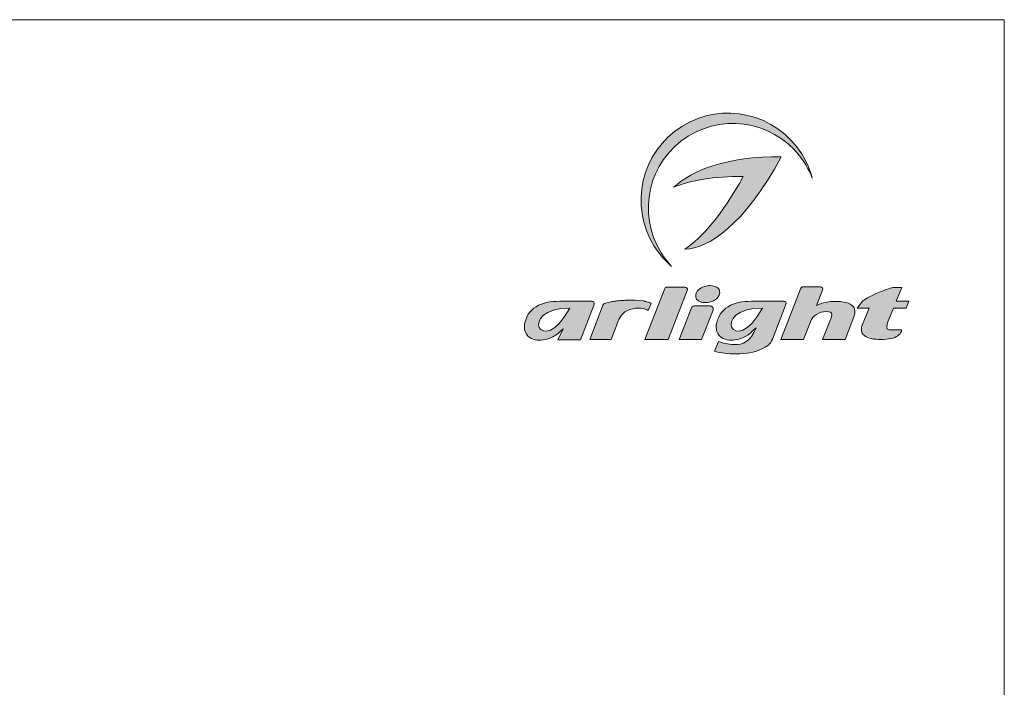
# Model space of a CAD drawing. Units: millimetres. Extents: x 1 to 211, y -253 to -43.
# Drawn here: x 106 to 211, y -114 to -43 of the extents above; entities that cross this region are included whole.
import ezdxf

# ---------------------------------------------------------------- set-up
doc = ezdxf.new("R2010")
doc.units = ezdxf.units.MM
doc.header["$MEASUREMENT"] = 0
doc.layers.add('Слой 2', color=7, linetype='Continuous', lineweight=0)
doc.layers.add('Слой 3', color=7, linetype='Continuous', lineweight=0)

# ---------------------------------------------------------------- blocks, each defined once
blk = doc.blocks.new('Block_5')
at = {"layer": 'Слой 2', "true_color": 0xcccccc, "transparency": 33554687}
h = blk.add_hatch(color=254, dxfattribs=at)
h.dxf.hatch_style = 2
edge = h.paths.add_edge_path()
edge.add_spline(control_points=[(177.04, -55.43), (181.26, -52.78), (186.83, -54.06), (189.48, -58.29), (189.81, -58.81), (190.07, -59.35), (190.28, -59.9), (190.05, -59.01), (189.68, -58.14), (189.16, -57.31), (186.44, -52.97), (180.72, -51.65), (176.38, -54.37), (172.03, -57.09), (170.72, -62.82), (173.44, -67.16), (173.95, -67.98), (174.58, -68.7), (175.28, -69.3), (174.87, -68.87), (174.5, -68.39), (174.18, -67.87), (171.53, -63.65), (172.81, -58.08), (177.04, -55.43)], knot_values=[0, 0, 0, 0, 1, 1, 1, 2, 2, 2, 3, 3, 3, 4, 4, 4, 5, 5, 5, 6, 6, 6, 7, 7, 7, 8, 8, 8, 8], degree=3, periodic=0)
edge.add_line((177.04, -55.43), (177.04, -55.43))
h = blk.add_hatch(color=254, dxfattribs=at)
h.dxf.hatch_style = 2
edge = h.paths.add_edge_path()
edge.add_spline(control_points=[(175.53, -60.85), (177.36, -60.14), (179.79, -59.68), (182.92, -59.7), (180.71, -63.77), (178.55, -66.2), (176.69, -67.48), (179.21, -67.41), (183.02, -64.92), (186.98, -57.61), (181.13, -57.57), (177.49, -59.04), (175.53, -60.85)], knot_values=[0, 0, 0, 0, 1, 1, 1, 2, 2, 2, 3, 3, 3, 4, 4, 4, 4], degree=3, periodic=0)
edge.add_line((175.53, -60.85), (175.53, -60.85))
h = blk.add_hatch(color=254, dxfattribs=at)
h.dxf.hatch_style = 2
edge = h.paths.add_edge_path()
edge.add_spline(control_points=[(176.68, -67.48), (176.68, -67.48), (176.68, -67.48), (176.68, -67.48), (176.69, -67.48), (176.69, -67.48), (176.7, -67.48), (176.69, -67.48), (176.69, -67.48), (176.68, -67.48)], knot_values=[0, 0, 0, 0, 1, 1, 1, 2, 2, 2, 3, 3, 3, 3], degree=3, periodic=0)
edge.add_line((176.68, -67.48), (176.68, -67.48))
h = blk.add_hatch(color=254, dxfattribs=at)
h.dxf.hatch_style = 2
edge = h.paths.add_edge_path()
edge.add_spline(control_points=[(180.27, -71.66), (180.09, -71.47), (179.77, -71.35), (179.38, -71.35), (179.19, -71.35), (179, -71.38), (178.83, -71.43), (178.57, -71.5), (177.97, -71.74), (177.85, -72.35), (177.79, -72.7), (177.99, -72.97), (178.43, -73.1), (178.57, -73.14), (178.73, -73.16), (178.91, -73.16), (179.47, -73.16), (180.13, -72.93), (180.35, -72.36), (180.49, -72.01), (180.38, -71.79), (180.27, -71.66)], knot_values=[0, 0, 0, 0, 1, 1, 1, 2, 2, 2, 3, 3, 3, 4, 4, 4, 5, 5, 5, 6, 6, 6, 7, 7, 7, 7], degree=3, periodic=0)
edge.add_line((180.27, -71.66), (180.27, -71.66))
h = blk.add_hatch(color=254, dxfattribs=at)
h.dxf.hatch_style = 2
edge = h.paths.add_edge_path()
edge.add_spline(control_points=[(176.92, -71.62), (176.87, -71.55), (176.8, -71.51), (176.71, -71.51), (176.71, -71.51), (174.8, -71.51), (174.8, -71.51), (174.69, -71.51), (174.6, -71.57), (174.56, -71.67), (174.56, -71.67), (172.44, -77.11), (172.44, -77.11), (172.44, -77.11), (174.9, -77.11), (174.9, -77.11), (174.9, -77.11), (176.95, -71.86), (176.95, -71.86), (176.98, -71.78), (176.97, -71.69), (176.92, -71.62)], knot_values=[0, 0, 0, 0, 1, 1, 1, 2, 2, 2, 3, 3, 3, 4, 4, 4, 5, 5, 5, 6, 6, 6, 7, 7, 7, 7], degree=3, periodic=0)
edge.add_line((176.92, -71.62), (176.92, -71.62))
h = blk.add_hatch(color=254, dxfattribs=at)
h.dxf.hatch_style = 2
edge = h.paths.add_edge_path()
edge.add_spline(control_points=[(192.87, -73.03), (192.09, -73.03), (191.37, -73.18), (190.75, -73.46), (190.75, -73.46), (191.39, -71.83), (191.39, -71.83), (191.42, -71.75), (191.41, -71.67), (191.37, -71.6), (191.32, -71.53), (191.24, -71.49), (191.16, -71.49), (191.16, -71.49), (189.3, -71.48), (189.3, -71.48), (189.19, -71.48), (189.1, -71.55), (189.06, -71.64), (189.06, -71.64), (186.93, -77.11), (186.93, -77.11), (186.93, -77.11), (189.33, -77.11), (189.33, -77.11), (189.33, -77.11), (190.09, -75.2), (190.09, -75.2), (190.33, -74.56), (191.01, -74.12), (191.76, -74.12), (192.16, -74.12), (192.36, -74.21), (192.36, -74.4), (192.36, -74.53), (192.34, -74.67), (192.28, -74.79), (192.28, -74.79), (191.38, -77.11), (191.38, -77.11), (191.38, -77.11), (193.78, -77.11), (193.78, -77.11), (193.78, -77.11), (194.68, -74.79), (194.68, -74.79), (194.77, -74.56), (194.83, -74.28), (194.83, -74.11), (194.83, -73.44), (194.1, -73.03), (192.87, -73.03)], knot_values=[0, 0, 0, 0, 1, 1, 1, 2, 2, 2, 3, 3, 3, 4, 4, 4, 5, 5, 5, 6, 6, 6, 7, 7, 7, 8, 8, 8, 9, 9, 9, 10, 10, 10, 11, 11, 11, 12, 12, 12, 13, 13, 13, 14, 14, 14, 15, 15, 15, 16, 16, 16, 17, 17, 17, 17], degree=3, periodic=0)
edge.add_line((192.87, -73.03), (192.87, -73.03))
h = blk.add_hatch(color=254, dxfattribs=at)
h.dxf.hatch_style = 2
edge = h.paths.add_edge_path()
edge.add_spline(control_points=[(199.83, -71.55), (199.83, -71.55), (198.98, -71.55), (198.98, -71.55), (198.77, -71.55), (198.21, -71.74), (197.28, -72.13), (196.36, -72.52), (195.81, -72.82), (195.64, -73.02), (195.64, -73.02), (195.07, -73.74), (195.07, -73.74), (195.07, -73.74), (196.34, -73.74), (196.34, -73.74), (196.34, -73.74), (195.6, -75.56), (195.6, -75.56), (195.55, -75.73), (195.52, -75.88), (195.52, -76), (195.52, -76.3), (195.64, -76.54), (195.89, -76.72), (196.25, -76.97), (196.81, -77.1), (197.59, -77.1), (198.41, -77.1), (199.02, -76.96), (199.42, -76.69), (199.55, -76.6), (199.67, -76.45), (199.78, -76.26), (199.78, -76.26), (199.78, -76.05), (199.78, -76.05), (199.78, -76.05), (198.5, -76.05), (198.5, -76.05), (198.07, -76.05), (198.24, -75.56), (198.33, -75.23), (198.33, -75.23), (198.94, -73.74), (198.94, -73.74), (198.94, -73.74), (200.3, -73.74), (200.3, -73.74), (200.3, -73.74), (200.59, -73.02), (200.59, -73.02), (200.59, -73.02), (199.22, -73.02), (199.22, -73.02), (199.22, -73.02), (199.83, -71.55), (199.83, -71.55)], knot_values=[0, 0, 0, 0, 1, 1, 1, 2, 2, 2, 3, 3, 3, 4, 4, 4, 5, 5, 5, 6, 6, 6, 7, 7, 7, 8, 8, 8, 9, 9, 9, 10, 10, 10, 11, 11, 11, 12, 12, 12, 13, 13, 13, 14, 14, 14, 15, 15, 15, 16, 16, 16, 17, 17, 17, 18, 18, 18, 19, 19, 19, 19], degree=3, periodic=0)
h = blk.add_hatch(color=254, dxfattribs=at)
h.dxf.hatch_style = 2
edge = h.paths.add_edge_path()
edge.add_spline(control_points=[(164.44, -73.74), (161.42, -79.31), (158.76, -73.71), (164.44, -73.74)], knot_values=[0, 0, 0, 0, 1, 1, 1, 1], degree=3, periodic=0)
edge.add_line((164.44, -73.74), (164.44, -73.74))
edge = h.paths.add_edge_path()
edge.add_spline(control_points=[(166.99, -73.13), (166.94, -73.06), (166.86, -73.02), (166.78, -73.02), (166.78, -73.02), (163.36, -73.02), (163.36, -73.02), (162.81, -73.03), (162.38, -73.07), (162.07, -73.13), (161.08, -73.35), (160.47, -73.73), (160, -74.41), (159.54, -75.2), (159.46, -75.93), (159.76, -76.47), (160.02, -76.92), (160.54, -77.18), (161.19, -77.18), (161.7, -77.18), (162.26, -77.02), (162.81, -76.71), (162.97, -76.62), (163.17, -76.47), (163.4, -76.26), (163.4, -76.26), (163.72, -75.97), (163.72, -75.97), (163.72, -75.97), (163.14, -77.12), (163.14, -77.12), (163.14, -77.12), (165.56, -77.12), (165.56, -77.12), (165.56, -77.12), (167.01, -73.37), (167.01, -73.37), (167.04, -73.29), (167.03, -73.2), (166.99, -73.13)], knot_values=[0, 0, 0, 0, 1, 1, 1, 2, 2, 2, 3, 3, 3, 4, 4, 4, 5, 5, 5, 6, 6, 6, 7, 7, 7, 8, 8, 8, 9, 9, 9, 10, 10, 10, 11, 11, 11, 12, 12, 12, 13, 13, 13, 13], degree=3, periodic=0)
edge.add_line((166.99, -73.13), (166.99, -73.13))
h = blk.add_hatch(color=254, dxfattribs=at)
h.dxf.hatch_style = 2
edge = h.paths.add_edge_path()
edge.add_spline(control_points=[(173.01, -73.2), (172.91, -73.13), (172.73, -73.07), (172.49, -73.03), (172.49, -73.03), (172.48, -73.02), (172.48, -73.02), (172.44, -73.02), (172.4, -73.01), (172.35, -73), (172.35, -73), (172.31, -73), (172.31, -73), (172.28, -72.99), (172.24, -72.98), (172.21, -72.98), (172.21, -72.98), (171.39, -72.91), (171.39, -72.91), (171.34, -72.91), (171.29, -72.91), (171.24, -72.91), (171.24, -72.91), (171.16, -72.91), (171.16, -72.91), (171, -72.9), (170.83, -72.9), (170.66, -72.91), (170.66, -72.91), (170.6, -72.91), (170.6, -72.91), (170.53, -72.91), (170.46, -72.91), (170.37, -72.91), (170.37, -72.91), (170.34, -72.92), (170.34, -72.92), (170.26, -72.92), (170.18, -72.92), (170.09, -72.93), (170.09, -72.93), (170.05, -72.93), (170.05, -72.93), (169.98, -72.94), (169.91, -72.94), (169.83, -72.95), (169.83, -72.95), (169.8, -72.95), (169.8, -72.95), (169.63, -72.96), (169.47, -72.98), (169.32, -73), (169.32, -73), (169.29, -73), (169.29, -73), (169.14, -73.02), (168.99, -73.04), (168.85, -73.07), (168.61, -73.11), (168.41, -73.16), (168.25, -73.22), (168.09, -73.27), (167.96, -73.39), (167.9, -73.55), (167.9, -73.55), (166.56, -77.11), (166.56, -77.11), (166.56, -77.11), (168.85, -77.11), (168.85, -77.11), (168.85, -77.11), (169.55, -75.24), (169.55, -75.24), (169.67, -74.91), (169.96, -74.31), (170.5, -74.04), (170.99, -73.83), (171.33, -73.75), (171.7, -73.75), (171.89, -73.75), (172.1, -73.77), (172.36, -73.82), (172.4, -73.83), (172.54, -73.87), (172.67, -73.95), (172.67, -73.95), (172.8, -74.02), (172.8, -74.02), (172.8, -74.02), (173.1, -73.25), (173.1, -73.25), (173.1, -73.25), (173.01, -73.2), (173.01, -73.2)], knot_values=[0, 0, 0, 0, 1, 1, 1, 2, 2, 2, 3, 3, 3, 4, 4, 4, 5, 5, 5, 6, 6, 6, 7, 7, 7, 8, 8, 8, 9, 9, 9, 10, 10, 10, 11, 11, 11, 12, 12, 12, 13, 13, 13, 14, 14, 14, 15, 15, 15, 16, 16, 16, 17, 17, 17, 18, 18, 18, 19, 19, 19, 20, 20, 20, 21, 21, 21, 22, 22, 22, 23, 23, 23, 24, 24, 24, 25, 25, 25, 26, 26, 26, 27, 27, 27, 28, 28, 28, 29, 29, 29, 30, 30, 30, 31, 31, 31, 31], degree=3, periodic=0)
h = blk.add_hatch(color=254, dxfattribs=at)
h.dxf.hatch_style = 2
edge = h.paths.add_edge_path()
edge.add_spline(control_points=[(184.96, -73.74), (181.94, -79.31), (179.29, -73.71), (184.96, -73.74)], knot_values=[0, 0, 0, 0, 1, 1, 1, 1], degree=3, periodic=0)
edge.add_line((184.96, -73.74), (184.96, -73.74))
edge = h.paths.add_edge_path()
edge.add_spline(control_points=[(187.45, -73.13), (187.4, -73.06), (187.32, -73.02), (187.24, -73.02), (187.24, -73.02), (183.82, -73.02), (183.82, -73.02), (183.26, -73.03), (182.84, -73.07), (182.53, -73.13), (181.54, -73.35), (180.93, -73.73), (180.46, -74.41), (180, -75.2), (179.91, -75.93), (180.22, -76.47), (180.48, -76.92), (181, -77.18), (181.65, -77.18), (182.16, -77.18), (182.72, -77.02), (183.27, -76.71), (183.43, -76.62), (183.63, -76.47), (183.85, -76.26), (183.85, -76.26), (184.29, -75.86), (184.29, -75.86), (183.67, -77.36), (182.86, -77.65), (181.99, -77.64), (181.22, -77.63), (180.7, -77.45), (180.38, -77.34), (180.38, -77.34), (180.28, -77.31), (180.28, -77.31), (180.28, -77.31), (179.86, -78.35), (179.86, -78.35), (179.86, -78.35), (180, -78.39), (180, -78.39), (180.47, -78.54), (181.3, -78.63), (182.17, -78.63), (183.26, -78.63), (184.14, -78.48), (184.76, -78.18), (185.52, -77.82), (185.82, -77.61), (186.03, -77.05), (186.03, -77.05), (187.47, -73.37), (187.47, -73.37), (187.5, -73.29), (187.49, -73.2), (187.45, -73.13)], knot_values=[0, 0, 0, 0, 1, 1, 1, 2, 2, 2, 3, 3, 3, 4, 4, 4, 5, 5, 5, 6, 6, 6, 7, 7, 7, 8, 8, 8, 9, 9, 9, 10, 10, 10, 11, 11, 11, 12, 12, 12, 13, 13, 13, 14, 14, 14, 15, 15, 15, 16, 16, 16, 17, 17, 17, 18, 18, 18, 19, 19, 19, 19], degree=3, periodic=0)
edge.add_line((187.45, -73.13), (187.45, -73.13))
h = blk.add_hatch(color=254, dxfattribs=at)
h.dxf.hatch_style = 2
edge = h.paths.add_edge_path()
edge.add_spline(control_points=[(179.67, -73.67), (179.6, -73.57), (179.5, -73.52), (179.39, -73.52), (179.39, -73.52), (177.7, -73.52), (177.7, -73.52), (177.56, -73.52), (177.44, -73.61), (177.39, -73.73), (177.39, -73.73), (176.09, -77.11), (176.09, -77.11), (176.09, -77.11), (178.48, -77.11), (178.48, -77.11), (178.48, -77.11), (179.7, -73.97), (179.7, -73.97), (179.74, -73.87), (179.73, -73.76), (179.67, -73.67)], knot_values=[0, 0, 0, 0, 1, 1, 1, 2, 2, 2, 3, 3, 3, 4, 4, 4, 5, 5, 5, 6, 6, 6, 7, 7, 7, 7], degree=3, periodic=0)
edge.add_line((179.67, -73.67), (179.67, -73.67))
at = {"layer": 'Слой 2'}
for points, knots in [([(177.04, -55.43), (181.26, -52.78), (186.83, -54.06), (189.48, -58.29), (189.81, -58.81), (190.07, -59.35), (190.28, -59.9), (190.05, -59.01), (189.68, -58.14), (189.16, -57.31), (186.44, -52.97), (180.72, -51.65), (176.38, -54.37), (172.03, -57.09), (170.72, -62.82), (173.44, -67.16), (173.95, -67.98), (174.58, -68.7), (175.28, -69.3), (174.87, -68.87), (174.5, -68.39), (174.18, -67.87), (171.53, -63.65), (172.81, -58.08), (177.04, -55.43)], [0, 0, 0, 0, 1, 1, 1, 2, 2, 2, 3, 3, 3, 4, 4, 4, 5, 5, 5, 6, 6, 6, 7, 7, 7, 8, 8, 8, 8]), ([(175.53, -60.85), (177.36, -60.14), (179.79, -59.68), (182.92, -59.7), (180.71, -63.77), (178.55, -66.2), (176.69, -67.48), (179.21, -67.41), (183.02, -64.92), (186.98, -57.61), (181.13, -57.57), (177.49, -59.04), (175.53, -60.85)], [0, 0, 0, 0, 1, 1, 1, 2, 2, 2, 3, 3, 3, 4, 4, 4, 4]), ([(176.68, -67.48), (176.68, -67.48), (176.68, -67.48), (176.68, -67.48), (176.69, -67.48), (176.69, -67.48), (176.7, -67.48), (176.69, -67.48), (176.69, -67.48), (176.68, -67.48)], [0, 0, 0, 0, 1, 1, 1, 2, 2, 2, 3, 3, 3, 3]), ([(180.27, -71.66), (180.09, -71.47), (179.77, -71.35), (179.38, -71.35), (179.19, -71.35), (179, -71.38), (178.83, -71.43), (178.57, -71.5), (177.97, -71.74), (177.85, -72.35), (177.79, -72.7), (177.99, -72.97), (178.43, -73.1), (178.57, -73.14), (178.73, -73.16), (178.91, -73.16), (179.47, -73.16), (180.13, -72.93), (180.35, -72.36), (180.49, -72.01), (180.38, -71.79), (180.27, -71.66)], [0, 0, 0, 0, 1, 1, 1, 2, 2, 2, 3, 3, 3, 4, 4, 4, 5, 5, 5, 6, 6, 6, 7, 7, 7, 7]), ([(176.92, -71.62), (176.87, -71.55), (176.8, -71.51), (176.71, -71.51), (176.71, -71.51), (174.8, -71.51), (174.8, -71.51), (174.69, -71.51), (174.6, -71.57), (174.56, -71.67), (174.56, -71.67), (172.44, -77.11), (172.44, -77.11), (172.44, -77.11), (174.9, -77.11), (174.9, -77.11), (174.9, -77.11), (176.95, -71.86), (176.95, -71.86), (176.98, -71.78), (176.97, -71.69), (176.92, -71.62)], [0, 0, 0, 0, 1, 1, 1, 2, 2, 2, 3, 3, 3, 4, 4, 4, 5, 5, 5, 6, 6, 6, 7, 7, 7, 7]), ([(192.87, -73.03), (192.09, -73.03), (191.37, -73.18), (190.75, -73.46), (190.75, -73.46), (191.39, -71.83), (191.39, -71.83), (191.42, -71.75), (191.41, -71.67), (191.37, -71.6), (191.32, -71.53), (191.24, -71.49), (191.16, -71.49), (191.16, -71.49), (189.3, -71.48), (189.3, -71.48), (189.19, -71.48), (189.1, -71.55), (189.06, -71.64), (189.06, -71.64), (186.93, -77.11), (186.93, -77.11), (186.93, -77.11), (189.33, -77.11), (189.33, -77.11), (189.33, -77.11), (190.09, -75.2), (190.09, -75.2), (190.33, -74.56), (191.01, -74.12), (191.76, -74.12), (192.16, -74.12), (192.36, -74.21), (192.36, -74.4), (192.36, -74.53), (192.34, -74.67), (192.28, -74.79), (192.28, -74.79), (191.38, -77.11), (191.38, -77.11), (191.38, -77.11), (193.78, -77.11), (193.78, -77.11), (193.78, -77.11), (194.68, -74.79), (194.68, -74.79), (194.77, -74.56), (194.83, -74.28), (194.83, -74.11), (194.83, -73.44), (194.1, -73.03), (192.87, -73.03)], [0, 0, 0, 0, 1, 1, 1, 2, 2, 2, 3, 3, 3, 4, 4, 4, 5, 5, 5, 6, 6, 6, 7, 7, 7, 8, 8, 8, 9, 9, 9, 10, 10, 10, 11, 11, 11, 12, 12, 12, 13, 13, 13, 14, 14, 14, 15, 15, 15, 16, 16, 16, 17, 17, 17, 17]), ([(199.83, -71.55), (199.83, -71.55), (198.98, -71.55), (198.98, -71.55), (198.77, -71.55), (198.21, -71.74), (197.28, -72.13), (196.36, -72.52), (195.81, -72.82), (195.64, -73.02), (195.64, -73.02), (195.07, -73.74), (195.07, -73.74), (195.07, -73.74), (196.34, -73.74), (196.34, -73.74), (196.34, -73.74), (195.6, -75.56), (195.6, -75.56), (195.55, -75.73), (195.52, -75.88), (195.52, -76), (195.52, -76.3), (195.64, -76.54), (195.89, -76.72), (196.25, -76.97), (196.81, -77.1), (197.59, -77.1), (198.41, -77.1), (199.02, -76.96), (199.42, -76.69), (199.55, -76.6), (199.67, -76.45), (199.78, -76.26), (199.78, -76.26), (199.78, -76.05), (199.78, -76.05), (199.78, -76.05), (198.5, -76.05), (198.5, -76.05), (198.07, -76.05), (198.24, -75.56), (198.33, -75.23), (198.33, -75.23), (198.94, -73.74), (198.94, -73.74), (198.94, -73.74), (200.3, -73.74), (200.3, -73.74), (200.3, -73.74), (200.59, -73.02), (200.59, -73.02), (200.59, -73.02), (199.22, -73.02), (199.22, -73.02), (199.22, -73.02), (199.83, -71.55), (199.83, -71.55)], [0, 0, 0, 0, 1, 1, 1, 2, 2, 2, 3, 3, 3, 4, 4, 4, 5, 5, 5, 6, 6, 6, 7, 7, 7, 8, 8, 8, 9, 9, 9, 10, 10, 10, 11, 11, 11, 12, 12, 12, 13, 13, 13, 14, 14, 14, 15, 15, 15, 16, 16, 16, 17, 17, 17, 18, 18, 18, 19, 19, 19, 19]), ([(166.99, -73.13), (166.94, -73.06), (166.86, -73.02), (166.78, -73.02), (166.78, -73.02), (163.36, -73.02), (163.36, -73.02), (162.81, -73.03), (162.38, -73.07), (162.07, -73.13), (161.08, -73.35), (160.47, -73.73), (160, -74.41), (159.54, -75.2), (159.46, -75.93), (159.76, -76.47), (160.02, -76.92), (160.54, -77.18), (161.19, -77.18), (161.7, -77.18), (162.26, -77.02), (162.81, -76.71), (162.97, -76.62), (163.17, -76.47), (163.4, -76.26), (163.4, -76.26), (163.72, -75.97), (163.72, -75.97), (163.72, -75.97), (163.14, -77.12), (163.14, -77.12), (163.14, -77.12), (165.56, -77.12), (165.56, -77.12), (165.56, -77.12), (167.01, -73.37), (167.01, -73.37), (167.04, -73.29), (167.03, -73.2), (166.99, -73.13)], [0, 0, 0, 0, 1, 1, 1, 2, 2, 2, 3, 3, 3, 4, 4, 4, 5, 5, 5, 6, 6, 6, 7, 7, 7, 8, 8, 8, 9, 9, 9, 10, 10, 10, 11, 11, 11, 12, 12, 12, 13, 13, 13, 13]), ([(173.01, -73.2), (172.91, -73.13), (172.73, -73.07), (172.49, -73.03), (172.49, -73.03), (172.48, -73.02), (172.48, -73.02), (172.44, -73.02), (172.4, -73.01), (172.35, -73), (172.35, -73), (172.31, -73), (172.31, -73), (172.28, -72.99), (172.24, -72.98), (172.21, -72.98), (172.21, -72.98), (171.39, -72.91), (171.39, -72.91), (171.34, -72.91), (171.29, -72.91), (171.24, -72.91), (171.24, -72.91), (171.16, -72.91), (171.16, -72.91), (171, -72.9), (170.83, -72.9), (170.66, -72.91), (170.66, -72.91), (170.6, -72.91), (170.6, -72.91), (170.53, -72.91), (170.46, -72.91), (170.37, -72.91), (170.37, -72.91), (170.34, -72.92), (170.34, -72.92), (170.26, -72.92), (170.18, -72.92), (170.09, -72.93), (170.09, -72.93), (170.05, -72.93), (170.05, -72.93), (169.98, -72.94), (169.91, -72.94), (169.83, -72.95), (169.83, -72.95), (169.8, -72.95), (169.8, -72.95), (169.63, -72.96), (169.47, -72.98), (169.32, -73), (169.32, -73), (169.29, -73), (169.29, -73), (169.14, -73.02), (168.99, -73.04), (168.85, -73.07), (168.61, -73.11), (168.41, -73.16), (168.25, -73.22), (168.09, -73.27), (167.96, -73.39), (167.9, -73.55), (167.9, -73.55), (166.56, -77.11), (166.56, -77.11), (166.56, -77.11), (168.85, -77.11), (168.85, -77.11), (168.85, -77.11), (169.55, -75.24), (169.55, -75.24), (169.67, -74.91), (169.96, -74.31), (170.5, -74.04), (170.99, -73.83), (171.33, -73.75), (171.7, -73.75), (171.89, -73.75), (172.1, -73.77), (172.36, -73.82), (172.4, -73.83), (172.54, -73.87), (172.67, -73.95), (172.67, -73.95), (172.8, -74.02), (172.8, -74.02), (172.8, -74.02), (173.1, -73.25), (173.1, -73.25), (173.1, -73.25), (173.01, -73.2), (173.01, -73.2)], [0, 0, 0, 0, 1, 1, 1, 2, 2, 2, 3, 3, 3, 4, 4, 4, 5, 5, 5, 6, 6, 6, 7, 7, 7, 8, 8, 8, 9, 9, 9, 10, 10, 10, 11, 11, 11, 12, 12, 12, 13, 13, 13, 14, 14, 14, 15, 15, 15, 16, 16, 16, 17, 17, 17, 18, 18, 18, 19, 19, 19, 20, 20, 20, 21, 21, 21, 22, 22, 22, 23, 23, 23, 24, 24, 24, 25, 25, 25, 26, 26, 26, 27, 27, 27, 28, 28, 28, 29, 29, 29, 30, 30, 30, 31, 31, 31, 31]), ([(187.45, -73.13), (187.4, -73.06), (187.32, -73.02), (187.24, -73.02), (187.24, -73.02), (183.82, -73.02), (183.82, -73.02), (183.26, -73.03), (182.84, -73.07), (182.53, -73.13), (181.54, -73.35), (180.93, -73.73), (180.46, -74.41), (180, -75.2), (179.91, -75.93), (180.22, -76.47), (180.48, -76.92), (181, -77.18), (181.65, -77.18), (182.16, -77.18), (182.72, -77.02), (183.27, -76.71), (183.43, -76.62), (183.63, -76.47), (183.85, -76.26), (183.85, -76.26), (184.29, -75.86), (184.29, -75.86), (183.67, -77.36), (182.86, -77.65), (181.99, -77.64), (181.22, -77.63), (180.7, -77.45), (180.38, -77.34), (180.38, -77.34), (180.28, -77.31), (180.28, -77.31), (180.28, -77.31), (179.86, -78.35), (179.86, -78.35), (179.86, -78.35), (180, -78.39), (180, -78.39), (180.47, -78.54), (181.3, -78.63), (182.17, -78.63), (183.26, -78.63), (184.14, -78.48), (184.76, -78.18), (185.52, -77.82), (185.82, -77.61), (186.03, -77.05), (186.03, -77.05), (187.47, -73.37), (187.47, -73.37), (187.5, -73.29), (187.49, -73.2), (187.45, -73.13)], [0, 0, 0, 0, 1, 1, 1, 2, 2, 2, 3, 3, 3, 4, 4, 4, 5, 5, 5, 6, 6, 6, 7, 7, 7, 8, 8, 8, 9, 9, 9, 10, 10, 10, 11, 11, 11, 12, 12, 12, 13, 13, 13, 14, 14, 14, 15, 15, 15, 16, 16, 16, 17, 17, 17, 18, 18, 18, 19, 19, 19, 19]), ([(179.67, -73.67), (179.6, -73.57), (179.5, -73.52), (179.39, -73.52), (179.39, -73.52), (177.7, -73.52), (177.7, -73.52), (177.56, -73.52), (177.44, -73.61), (177.39, -73.73), (177.39, -73.73), (176.09, -77.11), (176.09, -77.11), (176.09, -77.11), (178.48, -77.11), (178.48, -77.11), (178.48, -77.11), (179.7, -73.97), (179.7, -73.97), (179.74, -73.87), (179.73, -73.76), (179.67, -73.67)], [0, 0, 0, 0, 1, 1, 1, 2, 2, 2, 3, 3, 3, 4, 4, 4, 5, 5, 5, 6, 6, 6, 7, 7, 7, 7])]:
    blk.add_open_spline(points, degree=3, knots=knots, dxfattribs=at)
for points in [[(164.44, -73.74), (161.42, -79.31), (158.76, -73.71), (164.44, -73.74)], [(184.96, -73.74), (181.94, -79.31), (179.29, -73.71), (184.96, -73.74)]]:
    blk.add_open_spline(points, degree=3, dxfattribs=at)
blk = doc.blocks.new('Block_4')
at = {"layer": 'Слой 2'}
blk.add_blockref('Block_5', (0, 0), dxfattribs=at)
blk = doc.blocks.new('Block_3')
at = {"layer": 'Слой 2'}
blk.add_blockref('Block_4', (0, 0), dxfattribs=at)

msp = doc.modelspace()

# ---------------------------------------------------------------- linework, layer by layer
at = {"layer": 'Слой 3'}
msp.add_lwpolyline([(210.76, -252.96), (0.79, -252.96), (0.79, -42.99), (210.76, -42.99)], close=True, dxfattribs=at)

# ---------------------------------------------------------------- block references
at = {"layer": 'Слой 2'}
msp.add_blockref('Block_3', (0, 0), dxfattribs=at)

doc.saveas('drawing.dxf')
